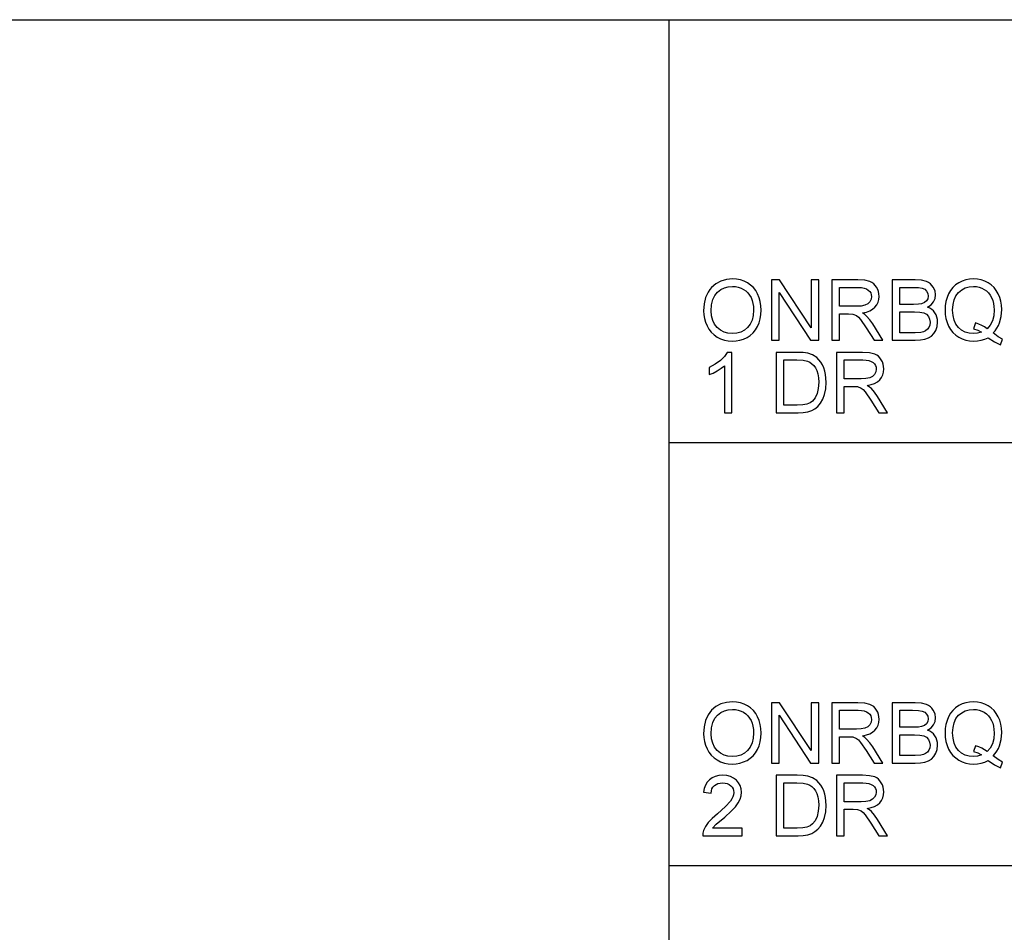
# Model space of a CAD drawing. Units: inches. Extents: x -25548 to -21420, y -9081 to -7401.
# Drawn here: x -22194 to -21803, y -7763 to -7401 of the extents above; entities that cross this region are included whole.
import ezdxf

# ---------------------------------------------------------------- set-up
doc = ezdxf.new("R2010")
doc.units = ezdxf.units.IN
doc.header["$MEASUREMENT"] = 0

msp = doc.modelspace()

# ---------------------------------------------------------------- linework, layer by layer
for p, q in [((-22967.67597, -7400.88625), (-21419.67597, -7400.88625)), ((-21935.67597, -9080.88625), (-21935.67597, -7400.88625)), ((-21917.07577, -7505.75336), (-21918.79015, -7507.22623)), ((-21915.12938, -7504.70131), (-21917.07577, -7505.75336)), ((-21912.95099, -7504.07008), (-21915.12938, -7504.70131)), ((-21910.5406, -7503.85967), (-21912.95099, -7504.07008)), ((-21908.92721, -7503.95847), (-21910.5406, -7503.85967)), ((-21907.39506, -7504.25487), (-21908.92721, -7503.95847)), ((-21905.94414, -7504.74888), (-21907.39506, -7504.25487)), ((-21904.57446, -7505.44049), (-21905.94414, -7504.74888)), ((-21903.32444, -7506.30884), (-21904.57446, -7505.44049)), ((-21891.79908, -7504.23438), (-21895.00756, -7504.23438)), ((-21895.00756, -7504.23438), (-21895.00756, -7528.21604)), ((-21879.26959, -7523.23352), (-21891.79908, -7504.23438)), ((-21876.27189, -7504.23438), (-21879.26959, -7504.23438)), ((-21879.26959, -7504.23438), (-21879.26959, -7523.23352)), ((-21876.27189, -7528.21604), (-21876.27189, -7504.23438)), ((-21860.692, -7504.23438), (-21871.0259, -7504.23438)), ((-21871.0259, -7504.23438), (-21871.0259, -7528.21604)), ((-21857.91459, -7504.39612), (-21860.692, -7504.23438)), ((-21855.89392, -7504.88135), (-21857.91459, -7504.39612)), ((-21855.11412, -7505.26704), (-21855.89392, -7504.88135)), ((-21854.41702, -7505.77715), (-21855.11412, -7505.26704)), ((-21853.80262, -7506.41167), (-21854.41702, -7505.77715)), ((-21837.89303, -7504.23438), (-21847.04424, -7504.23438)), ((-21847.04424, -7504.23438), (-21847.04424, -7528.21604)), ((-21835.37616, -7504.41076), (-21837.89303, -7504.23438)), ((-21833.41111, -7504.9399), (-21835.37616, -7504.41076)), ((-21832.61228, -7505.34004), (-21833.41111, -7504.9399)), ((-21831.90494, -7505.83496), (-21832.61228, -7505.34004)), ((-21831.28907, -7506.42466), (-21831.90494, -7505.83496)), ((-21820.63279, -7505.37609), (-21821.86086, -7506.22084)), ((-21819.29129, -7504.71265), (-21820.63279, -7505.37609)), ((-21817.87221, -7504.23877), (-21819.29129, -7504.71265)), ((-21816.37555, -7503.95444), (-21817.87221, -7504.23877)), ((-21814.80132, -7503.85967), (-21816.37555, -7503.95444)), ((-21813.21372, -7503.95664), (-21814.80132, -7503.85967)), ((-21811.70627, -7504.24755), (-21813.21372, -7503.95664)), ((-21810.27896, -7504.73241), (-21811.70627, -7504.24755)), ((-21808.93178, -7505.41122), (-21810.27896, -7504.73241)), ((-21807.70244, -7506.26457), (-21808.93178, -7505.41122)), ((-21920.18874, -7509.07089), (-21921.18773, -7511.2383)), ((-21919.5394, -7508.10822), (-21920.18874, -7509.07089)), ((-21918.79015, -7507.22623), (-21919.5394, -7508.10822)), ((-21917.58295, -7510.4038), (-21916.48918, -7509.09687)), ((-21916.48918, -7509.09687), (-21915.17878, -7508.11709)), ((-21915.17878, -7508.11709), (-21913.74762, -7507.41725)), ((-21913.74762, -7507.41725), (-21912.19571, -7506.99734)), ((-21912.19571, -7506.99734), (-21910.52304, -7506.85737)), ((-21910.52304, -7506.85737), (-21909.33248, -7506.93001)), ((-21909.33248, -7506.93001), (-21908.2023, -7507.14792)), ((-21908.2023, -7507.14792), (-21907.1325, -7507.51111)), ((-21907.1325, -7507.51111), (-21906.12308, -7508.01957)), ((-21906.12308, -7508.01957), (-21905.20258, -7508.66013)), ((-21905.20258, -7508.66013), (-21904.39955, -7509.41962)), ((-21904.39955, -7509.41962), (-21903.71398, -7510.29804)), ((-21902.2325, -7507.33309), (-21903.32444, -7506.30884)), ((-21901.29865, -7508.51321), (-21902.2325, -7507.33309)), ((-21900.52287, -7509.84923), (-21901.29865, -7508.51321)), ((-21892.00985, -7528.21604), (-21892.00985, -7509.21104)), ((-21892.00985, -7509.21104), (-21879.48037, -7528.21604)), ((-21868.02819, -7514.72636), (-21868.02819, -7507.23209)), ((-21868.02819, -7507.23209), (-21860.5632, -7507.23209)), ((-21860.5632, -7507.23209), (-21859.28518, -7507.29686)), ((-21859.28518, -7507.29686), (-21858.19123, -7507.49117)), ((-21858.19123, -7507.49117), (-21857.28134, -7507.81502)), ((-21857.28134, -7507.81502), (-21856.55552, -7508.26841)), ((-21856.55552, -7508.26841), (-21856.00095, -7508.82206)), ((-21856.00095, -7508.82206), (-21855.60483, -7509.4467)), ((-21855.60483, -7509.4467), (-21855.36716, -7510.14234)), ((-21853.27092, -7507.17061), (-21853.80262, -7506.41167)), ((-21852.84187, -7508.01317), (-21853.27092, -7507.17061)), ((-21852.5354, -7508.89854), (-21852.84187, -7508.01317)), ((-21852.35152, -7509.82672), (-21852.5354, -7508.89854)), ((-21852.29023, -7510.79772), (-21852.35152, -7509.82672)), ((-21844.04653, -7513.97693), (-21844.04653, -7507.23209)), ((-21844.04653, -7507.23209), (-21838.9879, -7507.23209)), ((-21838.9879, -7507.23209), (-21836.66058, -7507.3104)), ((-21836.66058, -7507.3104), (-21835.13538, -7507.54533)), ((-21835.13538, -7507.54533), (-21834.14151, -7507.99103)), ((-21834.14151, -7507.99103), (-21833.40818, -7508.70167)), ((-21833.40818, -7508.70167), (-21832.95589, -7509.6121)), ((-21832.95589, -7509.6121), (-21832.80513, -7510.6572)), ((-21830.76469, -7507.10914), (-21831.28907, -7506.42466)), ((-21830.04674, -7508.60799), (-21830.76469, -7507.10914)), ((-21829.80742, -7510.1771), (-21830.04674, -7508.60799)), ((-21824.64925, -7509.79361), (-21825.26658, -7511.28386)), ((-21823.86909, -7508.4296), (-21824.64925, -7509.79361)), ((-21822.93962, -7507.23868), (-21823.86909, -7508.4296)), ((-21821.86086, -7506.22084), (-21822.93962, -7507.23868)), ((-21821.73864, -7510.52821), (-21820.70891, -7509.20812)), ((-21820.70891, -7509.20812), (-21819.45596, -7508.17967)), ((-21819.45596, -7508.17967), (-21818.05078, -7507.44506)), ((-21818.05078, -7507.44506), (-21816.49338, -7507.0043)), ((-21816.49338, -7507.0043), (-21814.78375, -7506.85737)), ((-21814.78375, -7506.85737), (-21813.62137, -7506.93001)), ((-21813.62137, -7506.93001), (-21812.51717, -7507.14792)), ((-21812.51717, -7507.14792), (-21811.47116, -7507.51111)), ((-21811.47116, -7507.51111), (-21810.48333, -7508.01957)), ((-21810.48333, -7508.01957), (-21809.58222, -7508.65959)), ((-21809.58222, -7508.65959), (-21808.79639, -7509.41743)), ((-21808.79639, -7509.41743), (-21808.12582, -7510.2931)), ((-21806.62861, -7507.27307), (-21807.70244, -7506.26457)), ((-21805.71031, -7508.43673), (-21806.62861, -7507.27307)), ((-21804.94752, -7509.75555), (-21805.71031, -7508.43673)), ((-21804.34813, -7511.19659), (-21804.94752, -7509.75555)), ((-21921.78713, -7513.72846), (-21921.98693, -7516.54138)), ((-21921.18773, -7511.2383), (-21921.78713, -7513.72846)), ((-21918.83297, -7514.14068), (-21918.36421, -7512.08507)), ((-21918.36421, -7512.08507), (-21917.58295, -7510.4038)), ((-21903.71398, -7510.29804), (-21903.14587, -7511.29539)), ((-21903.14587, -7511.29539), (-21902.70016, -7512.39721)), ((-21902.70016, -7512.39721), (-21902.3818, -7513.58904)), ((-21902.3818, -7513.58904), (-21902.19079, -7514.8709)), ((-21899.91323, -7511.31076), (-21900.52287, -7509.84923)), ((-21899.47777, -7512.86743), (-21899.91323, -7511.31076)), ((-21899.2165, -7514.51924), (-21899.47777, -7512.86743)), ((-21856.77069, -7513.75005), (-21857.89629, -7514.30188)), ((-21855.95246, -7512.94354), (-21856.77069, -7513.75005)), ((-21855.45407, -7511.96797), (-21855.95246, -7512.94354)), ((-21855.28793, -7510.90896), (-21855.45407, -7511.96797)), ((-21855.36716, -7510.14234), (-21855.28793, -7510.90896)), ((-21853.20414, -7514.1899), (-21852.69641, -7513.16017)), ((-21852.69641, -7513.16017), (-21852.39177, -7512.02945)), ((-21852.39177, -7512.02945), (-21852.29023, -7510.79772)), ((-21835.37543, -7513.71931), (-21836.65765, -7513.91253)), ((-21834.25641, -7513.27507), (-21835.37543, -7513.71931)), ((-21833.45209, -7512.60981), (-21834.25641, -7513.27507)), ((-21832.96687, -7511.73377), (-21833.45209, -7512.60981)), ((-21832.80513, -7510.6572), (-21832.96687, -7511.73377)), ((-21831.62317, -7514.16648), (-21830.61247, -7512.97867)), ((-21830.61247, -7512.97867), (-21830.00868, -7511.62107)), ((-21830.00868, -7511.62107), (-21829.80742, -7510.1771)), ((-21825.70753, -7512.85352), (-21825.97209, -7514.50259)), ((-21825.26658, -7511.28386), (-21825.70753, -7512.85352)), ((-21822.91547, -7514.03676), (-21822.47416, -7512.13776)), ((-21822.47416, -7512.13776), (-21821.73864, -7510.52821)), ((-21808.12582, -7510.2931), (-21807.57052, -7511.2866)), ((-21807.57052, -7511.2866), (-21807.13506, -7512.38348)), ((-21807.13506, -7512.38348), (-21806.82402, -7513.56928)), ((-21806.82402, -7513.56928), (-21806.63739, -7514.844)), ((-21803.91999, -7512.72691), (-21804.34813, -7511.19659)), ((-21803.6631, -7514.34652), (-21803.91999, -7512.72691)), ((-21921.98693, -7516.54138), (-21921.9013, -7518.09567)), ((-21918.98922, -7516.57065), (-21918.83297, -7514.14068)), ((-21918.83937, -7518.55802), (-21918.98922, -7516.57065)), ((-21902.12711, -7516.24278), (-21902.27587, -7518.35456)), ((-21902.19079, -7514.8709), (-21902.12711, -7516.24278)), ((-21899.22107, -7518.0362), (-21899.12941, -7516.2662)), ((-21899.12941, -7516.2662), (-21899.2165, -7514.51924)), ((-21861.31848, -7514.72636), (-21868.02819, -7514.72636)), ((-21859.39148, -7514.62024), (-21861.31848, -7514.72636)), ((-21857.89629, -7514.30188), (-21859.39148, -7514.62024)), ((-21858.93553, -7517.34935), (-21857.34831, -7517.03209)), ((-21857.94752, -7517.99485), (-21858.93553, -7517.34935)), ((-21857.34831, -7517.03209), (-21855.98247, -7516.55455)), ((-21855.98247, -7516.55455), (-21854.83802, -7515.91673)), ((-21854.83802, -7515.91673), (-21853.91496, -7515.11864)), ((-21853.91496, -7515.11864), (-21853.20414, -7514.1899)), ((-21838.5722, -7513.97693), (-21844.04653, -7513.97693)), ((-21844.04653, -7525.21833), (-21844.04653, -7516.97464)), ((-21844.04653, -7516.97464), (-21838.19163, -7516.97464)), ((-21836.65765, -7513.91253), (-21838.5722, -7513.97693)), ((-21838.19163, -7516.97464), (-21836.05679, -7517.0749)), ((-21836.05679, -7517.0749), (-21834.48841, -7517.3757)), ((-21834.48841, -7517.3757), (-21833.3811, -7517.92386)), ((-21833.04518, -7515.10107), (-21831.62317, -7514.16648)), ((-21832.14041, -7515.48676), (-21833.04518, -7515.10107)), ((-21831.34652, -7515.98809), (-21832.14041, -7515.48676)), ((-21830.66351, -7516.60505), (-21831.34652, -7515.98809)), ((-21830.09138, -7517.33764), (-21830.66351, -7516.60505)), ((-21829.63927, -7518.16355), (-21830.09138, -7517.33764)), ((-21825.97209, -7514.50259), (-21826.06028, -7516.23107)), ((-21826.06028, -7516.23107), (-21825.97191, -7517.9632)), ((-21823.06258, -7516.22521), (-21822.91547, -7514.03676)), ((-21822.91712, -7518.35658), (-21823.06258, -7516.22521)), ((-21806.57518, -7516.20765), (-21806.7512, -7518.52911)), ((-21806.63739, -7514.844), (-21806.57518, -7516.20765)), ((-21803.78533, -7518.82332), (-21803.57748, -7516.05542)), ((-21803.57748, -7516.05542), (-21803.6631, -7514.34652)), ((-21921.9013, -7518.09567), (-21921.64442, -7519.60861)), ((-21921.64442, -7519.60861), (-21921.21628, -7521.0802)), ((-21921.21628, -7521.0802), (-21920.61688, -7522.51044)), ((-21918.38983, -7520.32218), (-21918.83937, -7518.55802)), ((-21917.64058, -7521.86311), (-21918.38983, -7520.32218)), ((-21902.72212, -7520.21093), (-21903.46587, -7521.81188)), ((-21902.27587, -7518.35456), (-21902.72212, -7520.21093)), ((-21900.59606, -7522.77099), (-21899.9544, -7521.2886)), ((-21899.9544, -7521.2886), (-21899.49607, -7519.71034)), ((-21899.49607, -7519.71034), (-21899.22107, -7518.0362)), ((-21868.02819, -7528.21604), (-21868.02819, -7517.72406)), ((-21868.02819, -7517.72406), (-21864.40986, -7517.72406)), ((-21864.40986, -7517.72406), (-21862.67096, -7517.82945)), ((-21862.67096, -7517.82945), (-21861.24529, -7518.40031)), ((-21861.24529, -7518.40031), (-21860.49952, -7518.99531)), ((-21860.49952, -7518.99531), (-21859.66154, -7519.95478)), ((-21859.66154, -7519.95478), (-21857.40741, -7523.24523)), ((-21857.23176, -7518.63157), (-21857.94752, -7517.99485)), ((-21856.00369, -7520.08798), (-21857.23176, -7518.63157)), ((-21854.80198, -7521.71711), (-21856.00369, -7520.08798)), ((-21833.3811, -7517.92386), (-21832.62948, -7518.76624)), ((-21832.62948, -7518.76624), (-21832.19914, -7519.84354)), ((-21832.19914, -7519.84354), (-21832.0557, -7521.09649)), ((-21832.0557, -7521.09649), (-21832.17792, -7522.17525)), ((-21829.31634, -7519.06045), (-21829.63927, -7518.16355)), ((-21829.12258, -7520.02833), (-21829.31634, -7519.06045)), ((-21829.23437, -7522.73952), (-21829.05799, -7521.06721)), ((-21829.05799, -7521.06721), (-21829.12258, -7520.02833)), ((-21825.97191, -7517.9632), (-21825.70679, -7519.60568)), ((-21825.70679, -7519.60568), (-21825.26493, -7521.15851)), ((-21825.26493, -7521.15851), (-21824.64633, -7522.62169)), ((-21822.48075, -7520.22484), (-21822.91712, -7518.35658)), ((-21821.75346, -7521.82999), (-21822.48075, -7520.22484)), ((-21813.9465, -7521.3541), (-21814.71935, -7523.64922)), ((-21812.62549, -7521.78407), (-21813.9465, -7521.3541)), ((-21807.27924, -7520.54027), (-21808.1593, -7522.24112)), ((-21806.7512, -7518.52911), (-21807.27924, -7520.54027)), ((-21804.87763, -7522.42006), (-21804.40887, -7521.29555)), ((-21804.40887, -7521.29555), (-21803.78533, -7518.82332)), ((-21920.61688, -7522.51044), (-21919.85135, -7523.84573)), ((-21919.85135, -7523.84573), (-21918.92482, -7525.03244)), ((-21918.92482, -7525.03244), (-21917.83727, -7526.07059)), ((-21916.59164, -7523.18083), (-21917.64058, -7521.86311)), ((-21915.31655, -7524.23617), (-21916.59164, -7523.18083)), ((-21913.88887, -7524.98999), (-21915.31655, -7524.23617)), ((-21912.3086, -7525.44228), (-21913.88887, -7524.98999)), ((-21910.57573, -7525.59305), (-21912.3086, -7525.44228)), ((-21908.81322, -7525.44082), (-21910.57573, -7525.59305)), ((-21907.21429, -7524.98414), (-21908.81322, -7525.44082)), ((-21905.77892, -7524.223), (-21907.21429, -7524.98414)), ((-21904.50713, -7523.15741), (-21905.77892, -7524.223)), ((-21903.46587, -7521.81188), (-21904.50713, -7523.15741)), ((-21903.48435, -7526.29051), (-21902.36863, -7525.29152)), ((-21902.36863, -7525.29152), (-21901.40586, -7524.11835)), ((-21901.40586, -7524.11835), (-21900.59606, -7522.77099)), ((-21857.40741, -7523.24523), (-21854.28675, -7528.21604)), ((-21850.80308, -7528.21604), (-21854.80198, -7521.71711)), ((-21837.89889, -7525.21833), (-21844.04653, -7525.21833)), ((-21835.67403, -7525.10124), (-21837.89889, -7525.21833)), ((-21834.64137, -7524.84142), (-21835.67403, -7525.10124)), ((-21833.79168, -7524.44841), (-21834.64137, -7524.84142)), ((-21833.1008, -7523.88561), (-21833.79168, -7524.44841)), ((-21832.54458, -7523.11643), (-21833.1008, -7523.88561)), ((-21832.17792, -7522.17525), (-21832.54458, -7523.11643)), ((-21830.55319, -7525.60915), (-21829.76351, -7524.29033)), ((-21829.76351, -7524.29033), (-21829.23437, -7522.73952)), ((-21824.64633, -7522.62169), (-21823.86378, -7523.96063)), ((-21823.86378, -7523.96063), (-21822.93011, -7525.14076)), ((-21822.93011, -7525.14076), (-21821.84531, -7526.16207)), ((-21820.73525, -7523.17205), (-21821.75346, -7521.82999)), ((-21819.49091, -7524.23123), (-21820.73525, -7523.17205)), ((-21818.08518, -7524.9878), (-21819.49091, -7524.23123)), ((-21816.51808, -7525.44173), (-21818.08518, -7524.9878)), ((-21814.78961, -7525.59305), (-21816.51808, -7525.44173)), ((-21813.12535, -7525.43936), (-21814.78961, -7525.59305)), ((-21814.71935, -7523.64922), (-21813.099, -7524.18055)), ((-21811.56356, -7524.97828), (-21813.12535, -7525.43936)), ((-21813.099, -7524.18055), (-21811.56356, -7524.97828)), ((-21811.42597, -7522.30699), (-21812.62549, -7521.78407)), ((-21810.34793, -7522.92285), (-21811.42597, -7522.30699)), ((-21809.39139, -7523.63166), (-21810.34793, -7522.92285)), ((-21808.1593, -7522.24112), (-21809.39139, -7523.63166)), ((-21806.92062, -7525.34129), (-21806.13351, -7524.44293)), ((-21804.98412, -7526.82111), (-21806.92062, -7525.34129)), ((-21806.13351, -7524.44293), (-21805.45251, -7523.46918)), ((-21805.45251, -7523.46918), (-21804.87763, -7522.42006)), ((-21917.83727, -7526.07059), (-21916.58871, -7526.96017)), ((-21916.58871, -7526.96017), (-21915.21501, -7527.67355)), ((-21915.21501, -7527.67355), (-21913.75201, -7528.18311)), ((-21913.75201, -7528.18311), (-21912.19973, -7528.48884)), ((-21912.19973, -7528.48884), (-21910.55817, -7528.59076)), ((-21910.55817, -7528.59076), (-21909.02729, -7528.49854)), ((-21909.02729, -7528.49854), (-21907.54948, -7528.2219)), ((-21907.54948, -7528.2219), (-21906.12473, -7527.76082)), ((-21906.12473, -7527.76082), (-21904.75304, -7527.11532)), ((-21904.75304, -7527.11532), (-21903.48435, -7526.29051)), ((-21895.00756, -7528.21604), (-21892.00985, -7528.21604)), ((-21879.48037, -7528.21604), (-21876.27189, -7528.21604)), ((-21871.0259, -7528.21604), (-21868.02819, -7528.21604)), ((-21854.28675, -7528.21604), (-21850.80308, -7528.21604)), ((-21847.04424, -7528.21604), (-21837.96329, -7528.21604)), ((-21837.96329, -7528.21604), (-21835.86358, -7528.11285)), ((-21835.86358, -7528.11285), (-21834.11955, -7527.80327)), ((-21834.11955, -7527.80327), (-21832.68437, -7527.29243)), ((-21832.68437, -7527.29243), (-21831.51119, -7526.58545)), ((-21831.51119, -7526.58545), (-21830.55319, -7525.60915)), ((-21821.84531, -7526.16207), (-21820.60937, -7527.02457)), ((-21820.60937, -7527.02457), (-21819.26092, -7527.70978)), ((-21819.26092, -7527.70978), (-21817.83854, -7528.19921)), ((-21817.83854, -7528.19921), (-21816.34225, -7528.49287)), ((-21816.34225, -7528.49287), (-21814.77204, -7528.59076)), ((-21814.77204, -7528.59076), (-21813.21135, -7528.50586)), ((-21813.21135, -7528.50586), (-21811.72018, -7528.25117)), ((-21811.72018, -7528.25117), (-21810.29853, -7527.82669)), ((-21810.29853, -7527.82669), (-21808.94642, -7527.23242)), ((-21808.94642, -7527.23242), (-21806.48297, -7528.89082)), ((-21806.48297, -7528.89082), (-21804.01074, -7530.03691)), ((-21803.20276, -7527.84133), (-21804.98412, -7526.82111)), ((-21804.01074, -7530.03691), (-21803.20276, -7527.84133)), ((-21912.67764, -7533.05743), (-21913.73665, -7534.628)), ((-21910.74552, -7533.05743), (-21912.67764, -7533.05743)), ((-21910.74552, -7557.03909), (-21910.74552, -7533.05743)), ((-21884.86102, -7533.05743), (-21893.13399, -7533.05743)), ((-21893.13399, -7533.05743), (-21893.13399, -7557.03909)), ((-21882.38879, -7533.14378), (-21884.86102, -7533.05743)), ((-21880.58109, -7533.40286), (-21882.38879, -7533.14378)), ((-21858.81844, -7533.05743), (-21869.15233, -7533.05743)), ((-21869.15233, -7533.05743), (-21869.15233, -7557.03909)), ((-21856.04102, -7533.21917), (-21858.81844, -7533.05743)), ((-21854.02035, -7533.70439), (-21856.04102, -7533.21917)), ((-21915.34455, -7536.24834), (-21917.38425, -7537.77208)), ((-21913.73665, -7534.628), (-21915.34455, -7536.24834)), ((-21890.13628, -7554.04138), (-21890.13628, -7536.05513)), ((-21890.13628, -7536.05513), (-21884.91372, -7536.05513)), ((-21884.91372, -7536.05513), (-21882.38733, -7536.17516)), ((-21882.38733, -7536.17516), (-21880.66306, -7536.53523)), ((-21880.66306, -7536.53523), (-21879.78135, -7536.95386)), ((-21878.66947, -7534.06886), (-21880.58109, -7533.40286)), ((-21879.78135, -7536.95386), (-21878.9688, -7537.53642)), ((-21877.05644, -7535.11835), (-21878.66947, -7534.06886)), ((-21876.1676, -7535.97609), (-21877.05644, -7535.11835)), ((-21875.39804, -7536.94508), (-21876.1676, -7535.97609)), ((-21874.74778, -7538.02531), (-21875.39804, -7536.94508)), ((-21866.15462, -7543.5494), (-21866.15462, -7536.05513)), ((-21866.15462, -7536.05513), (-21858.68963, -7536.05513)), ((-21858.68963, -7536.05513), (-21857.41161, -7536.1199)), ((-21857.41161, -7536.1199), (-21856.31766, -7536.31421)), ((-21856.31766, -7536.31421), (-21855.40778, -7536.63806)), ((-21855.40778, -7536.63806), (-21854.68195, -7537.09145)), ((-21854.68195, -7537.09145), (-21854.12738, -7537.6451)), ((-21853.24055, -7534.09008), (-21854.02035, -7533.70439)), ((-21852.54345, -7534.60019), (-21853.24055, -7534.09008)), ((-21851.92905, -7535.23472), (-21852.54345, -7534.60019)), ((-21851.39735, -7535.99366), (-21851.92905, -7535.23472)), ((-21850.9683, -7536.83621), (-21851.39735, -7535.99366)), ((-21850.66183, -7537.72158), (-21850.9683, -7536.83621)), ((-21917.38425, -7537.77208), (-21919.73865, -7539.05284)), ((-21919.73865, -7539.05284), (-21919.73865, -7541.88661)), ((-21918.25004, -7541.25648), (-21916.58286, -7540.37312)), ((-21916.58286, -7540.37312), (-21914.99472, -7539.36242)), ((-21914.99472, -7539.36242), (-21913.74323, -7538.35025)), ((-21913.74323, -7538.35025), (-21913.74323, -7557.03909)), ((-21878.9688, -7537.53642), (-21878.22541, -7538.28292)), ((-21878.22541, -7538.28292), (-21877.55118, -7539.19336)), ((-21877.55118, -7539.19336), (-21876.99149, -7540.29261)), ((-21876.99149, -7540.29261), (-21876.59171, -7541.60558)), ((-21874.21682, -7539.21678), (-21874.74778, -7538.02531)), ((-21873.80441, -7540.50851), (-21874.21682, -7539.21678)), ((-21873.50984, -7541.88954), (-21873.80441, -7540.50851)), ((-21854.12738, -7537.6451), (-21853.73126, -7538.26975)), ((-21853.5805, -7540.79101), (-21854.0789, -7541.76659)), ((-21853.73126, -7538.26975), (-21853.49359, -7538.96538)), ((-21853.41437, -7539.73201), (-21853.5805, -7540.79101)), ((-21853.49359, -7538.96538), (-21853.41437, -7539.73201)), ((-21850.82284, -7541.98322), (-21850.5182, -7540.85249)), ((-21850.47795, -7538.64977), (-21850.66183, -7537.72158)), ((-21850.5182, -7540.85249), (-21850.41666, -7539.62077)), ((-21850.41666, -7539.62077), (-21850.47795, -7538.64977)), ((-21919.73865, -7541.88661), (-21918.25004, -7541.25648)), ((-21876.59171, -7541.60558), (-21876.35184, -7543.13224)), ((-21876.27189, -7544.87261), (-21876.43509, -7547.33825)), ((-21876.35184, -7543.13224), (-21876.27189, -7544.87261)), ((-21873.27418, -7544.91945), (-21873.50984, -7541.88954)), ((-21873.43372, -7547.49341), (-21873.27418, -7544.91945)), ((-21859.44491, -7543.5494), (-21866.15462, -7543.5494)), ((-21857.51792, -7543.44328), (-21859.44491, -7543.5494)), ((-21856.02272, -7543.12492), (-21857.51792, -7543.44328)), ((-21854.89712, -7542.5731), (-21856.02272, -7543.12492)), ((-21854.0789, -7541.76659), (-21854.89712, -7542.5731)), ((-21854.1089, -7545.37759), (-21852.96445, -7544.73978)), ((-21852.96445, -7544.73978), (-21852.04139, -7543.94168)), ((-21852.04139, -7543.94168), (-21851.33057, -7543.01295)), ((-21851.33057, -7543.01295), (-21850.82284, -7541.98322)), ((-21876.43509, -7547.33825), (-21876.92471, -7549.40723)), ((-21873.91236, -7549.75852), (-21873.43372, -7547.49341)), ((-21866.15462, -7557.03909), (-21866.15462, -7546.54711)), ((-21866.15462, -7546.54711), (-21862.5363, -7546.54711)), ((-21862.5363, -7546.54711), (-21860.79739, -7546.6525)), ((-21860.79739, -7546.6525), (-21859.37172, -7547.22335)), ((-21859.37172, -7547.22335), (-21858.62596, -7547.81835)), ((-21858.62596, -7547.81835), (-21857.78797, -7548.77783)), ((-21857.78797, -7548.77783), (-21855.53384, -7552.06828)), ((-21857.06197, -7546.1724), (-21855.47474, -7545.85513)), ((-21856.07395, -7546.8179), (-21857.06197, -7546.1724)), ((-21855.35819, -7547.45462), (-21856.07395, -7546.8179)), ((-21855.47474, -7545.85513), (-21854.1089, -7545.37759)), ((-21854.13013, -7548.91102), (-21855.35819, -7547.45462)), ((-21852.92841, -7550.54015), (-21854.13013, -7548.91102)), ((-21878.74851, -7552.38444), (-21879.71749, -7553.08557)), ((-21877.70707, -7551.08685), (-21878.74851, -7552.38444)), ((-21876.92471, -7549.40723), (-21877.70707, -7551.08685)), ((-21875.55173, -7553.25097), (-21874.6413, -7551.68698)), ((-21874.6413, -7551.68698), (-21873.91236, -7549.75852)), ((-21855.53384, -7552.06828), (-21852.41318, -7557.03909)), ((-21848.92951, -7557.03909), (-21852.92841, -7550.54015)), ((-21884.83175, -7554.04138), (-21890.13628, -7554.04138)), ((-21882.63762, -7553.93306), (-21884.83175, -7554.04138)), ((-21880.97337, -7553.60812), (-21882.63762, -7553.93306)), ((-21882.41001, -7556.93663), (-21880.60744, -7556.62924)), ((-21879.71749, -7553.08557), (-21880.97337, -7553.60812)), ((-21880.60744, -7556.62924), (-21879.05223, -7556.12353)), ((-21879.05223, -7556.12353), (-21877.74147, -7555.42606)), ((-21877.74147, -7555.42606), (-21876.59976, -7554.48562)), ((-21876.59976, -7554.48562), (-21875.55173, -7553.25097)), ((-21913.74323, -7557.03909), (-21910.74552, -7557.03909)), ((-21893.13399, -7557.03909), (-21884.46289, -7557.03909)), ((-21884.46289, -7557.03909), (-21882.41001, -7556.93663)), ((-21869.15233, -7557.03909), (-21866.15462, -7557.03909)), ((-21852.41318, -7557.03909), (-21848.92951, -7557.03909)), ((-21935.67597, -7568.88625), (-21419.67597, -7568.88625)), ((-21917.07577, -7673.75336), (-21918.79015, -7675.22623)), ((-21915.12938, -7672.70131), (-21917.07577, -7673.75336)), ((-21912.95099, -7672.07008), (-21915.12938, -7672.70131)), ((-21910.5406, -7671.85967), (-21912.95099, -7672.07008)), ((-21908.92721, -7671.95847), (-21910.5406, -7671.85967)), ((-21907.39506, -7672.25487), (-21908.92721, -7671.95847)), ((-21905.94414, -7672.74888), (-21907.39506, -7672.25487)), ((-21904.57446, -7673.44049), (-21905.94414, -7672.74888)), ((-21903.32444, -7674.30884), (-21904.57446, -7673.44049)), ((-21891.79908, -7672.23438), (-21895.00756, -7672.23438)), ((-21895.00756, -7672.23438), (-21895.00756, -7696.21604)), ((-21879.26959, -7691.23352), (-21891.79908, -7672.23438)), ((-21876.27189, -7672.23438), (-21879.26959, -7672.23438)), ((-21879.26959, -7672.23438), (-21879.26959, -7691.23352)), ((-21876.27189, -7696.21604), (-21876.27189, -7672.23438)), ((-21860.692, -7672.23438), (-21871.0259, -7672.23438)), ((-21871.0259, -7672.23438), (-21871.0259, -7696.21604)), ((-21857.91459, -7672.39612), (-21860.692, -7672.23438)), ((-21855.89392, -7672.88135), (-21857.91459, -7672.39612)), ((-21855.11412, -7673.26704), (-21855.89392, -7672.88135)), ((-21854.41702, -7673.77715), (-21855.11412, -7673.26704)), ((-21853.80262, -7674.41167), (-21854.41702, -7673.77715)), ((-21837.89303, -7672.23438), (-21847.04424, -7672.23438)), ((-21847.04424, -7672.23438), (-21847.04424, -7696.21604)), ((-21835.37616, -7672.41076), (-21837.89303, -7672.23438)), ((-21833.41111, -7672.9399), (-21835.37616, -7672.41076)), ((-21832.61228, -7673.34004), (-21833.41111, -7672.9399)), ((-21831.90494, -7673.83496), (-21832.61228, -7673.34004)), ((-21831.28907, -7674.42466), (-21831.90494, -7673.83496)), ((-21820.63279, -7673.37609), (-21821.86086, -7674.22084)), ((-21819.29129, -7672.71265), (-21820.63279, -7673.37609)), ((-21817.87221, -7672.23877), (-21819.29129, -7672.71265)), ((-21816.37555, -7671.95444), (-21817.87221, -7672.23877)), ((-21814.80132, -7671.85967), (-21816.37555, -7671.95444)), ((-21813.21372, -7671.95664), (-21814.80132, -7671.85967)), ((-21811.70627, -7672.24755), (-21813.21372, -7671.95664)), ((-21810.27896, -7672.73241), (-21811.70627, -7672.24755)), ((-21808.93178, -7673.41122), (-21810.27896, -7672.73241)), ((-21807.70244, -7674.26457), (-21808.93178, -7673.41122)), ((-21920.18874, -7677.07089), (-21921.18773, -7679.2383)), ((-21919.5394, -7676.10822), (-21920.18874, -7677.07089)), ((-21918.79015, -7675.22623), (-21919.5394, -7676.10822)), ((-21917.58295, -7678.4038), (-21916.48918, -7677.09687)), ((-21916.48918, -7677.09687), (-21915.17878, -7676.11709)), ((-21915.17878, -7676.11709), (-21913.74762, -7675.41725)), ((-21913.74762, -7675.41725), (-21912.19571, -7674.99734)), ((-21912.19571, -7674.99734), (-21910.52304, -7674.85737)), ((-21910.52304, -7674.85737), (-21909.33248, -7674.93001)), ((-21909.33248, -7674.93001), (-21908.2023, -7675.14792)), ((-21908.2023, -7675.14792), (-21907.1325, -7675.51111)), ((-21907.1325, -7675.51111), (-21906.12308, -7676.01957)), ((-21906.12308, -7676.01957), (-21905.20258, -7676.66013)), ((-21905.20258, -7676.66013), (-21904.39955, -7677.41962)), ((-21904.39955, -7677.41962), (-21903.71398, -7678.29804)), ((-21902.2325, -7675.33309), (-21903.32444, -7674.30884)), ((-21901.29865, -7676.51321), (-21902.2325, -7675.33309)), ((-21900.52287, -7677.84923), (-21901.29865, -7676.51321)), ((-21899.91323, -7679.31076), (-21900.52287, -7677.84923)), ((-21892.00985, -7696.21604), (-21892.00985, -7677.21104)), ((-21892.00985, -7677.21104), (-21879.48037, -7696.21604)), ((-21868.02819, -7682.72636), (-21868.02819, -7675.23209)), ((-21868.02819, -7675.23209), (-21860.5632, -7675.23209)), ((-21860.5632, -7675.23209), (-21859.28518, -7675.29686)), ((-21859.28518, -7675.29686), (-21858.19123, -7675.49117)), ((-21858.19123, -7675.49117), (-21857.28134, -7675.81502)), ((-21857.28134, -7675.81502), (-21856.55552, -7676.26841)), ((-21856.55552, -7676.26841), (-21856.00095, -7676.82206)), ((-21856.00095, -7676.82206), (-21855.60483, -7677.4467)), ((-21855.60483, -7677.4467), (-21855.36716, -7678.14234)), ((-21853.27092, -7675.17061), (-21853.80262, -7674.41167)), ((-21852.84187, -7676.01317), (-21853.27092, -7675.17061)), ((-21852.5354, -7676.89854), (-21852.84187, -7676.01317)), ((-21852.35152, -7677.82672), (-21852.5354, -7676.89854)), ((-21852.29023, -7678.79772), (-21852.35152, -7677.82672)), ((-21844.04653, -7681.97693), (-21844.04653, -7675.23209)), ((-21844.04653, -7675.23209), (-21838.9879, -7675.23209)), ((-21838.9879, -7675.23209), (-21836.66058, -7675.3104)), ((-21836.66058, -7675.3104), (-21835.13538, -7675.54533)), ((-21835.13538, -7675.54533), (-21834.14151, -7675.99103)), ((-21834.14151, -7675.99103), (-21833.40818, -7676.70167)), ((-21833.40818, -7676.70167), (-21832.95589, -7677.6121)), ((-21832.95589, -7677.6121), (-21832.80513, -7678.6572)), ((-21830.76469, -7675.10914), (-21831.28907, -7674.42466)), ((-21830.04674, -7676.60799), (-21830.76469, -7675.10914)), ((-21829.80742, -7678.1771), (-21830.04674, -7676.60799)), ((-21824.64925, -7677.79361), (-21825.26658, -7679.28386)), ((-21823.86909, -7676.4296), (-21824.64925, -7677.79361)), ((-21822.93962, -7675.23868), (-21823.86909, -7676.4296)), ((-21821.86086, -7674.22084), (-21822.93962, -7675.23868)), ((-21821.73864, -7678.52821), (-21820.70891, -7677.20812)), ((-21820.70891, -7677.20812), (-21819.45596, -7676.17967)), ((-21819.45596, -7676.17967), (-21818.05078, -7675.44506)), ((-21818.05078, -7675.44506), (-21816.49338, -7675.0043)), ((-21816.49338, -7675.0043), (-21814.78375, -7674.85737)), ((-21814.78375, -7674.85737), (-21813.62137, -7674.93001)), ((-21813.62137, -7674.93001), (-21812.51717, -7675.14792)), ((-21812.51717, -7675.14792), (-21811.47116, -7675.51111)), ((-21811.47116, -7675.51111), (-21810.48333, -7676.01957)), ((-21810.48333, -7676.01957), (-21809.58222, -7676.65959)), ((-21809.58222, -7676.65959), (-21808.79639, -7677.41743)), ((-21808.79639, -7677.41743), (-21808.12582, -7678.2931)), ((-21806.62861, -7675.27307), (-21807.70244, -7674.26457)), ((-21805.71031, -7676.43673), (-21806.62861, -7675.27307)), ((-21804.94752, -7677.75555), (-21805.71031, -7676.43673)), ((-21804.34813, -7679.19659), (-21804.94752, -7677.75555)), ((-21921.78713, -7681.72846), (-21921.98693, -7684.54138)), ((-21921.18773, -7679.2383), (-21921.78713, -7681.72846)), ((-21918.83297, -7682.14068), (-21918.36421, -7680.08507)), ((-21918.36421, -7680.08507), (-21917.58295, -7678.4038)), ((-21903.71398, -7678.29804), (-21903.14587, -7679.29539)), ((-21903.14587, -7679.29539), (-21902.70016, -7680.39721)), ((-21902.70016, -7680.39721), (-21902.3818, -7681.58904)), ((-21902.3818, -7681.58904), (-21902.19079, -7682.8709)), ((-21899.47777, -7680.86743), (-21899.91323, -7679.31076)), ((-21899.2165, -7682.51924), (-21899.47777, -7680.86743)), ((-21856.77069, -7681.75005), (-21857.89629, -7682.30188)), ((-21855.95246, -7680.94354), (-21856.77069, -7681.75005)), ((-21855.45407, -7679.96797), (-21855.95246, -7680.94354)), ((-21855.28793, -7678.90896), (-21855.45407, -7679.96797)), ((-21855.36716, -7678.14234), (-21855.28793, -7678.90896)), ((-21853.20414, -7682.1899), (-21852.69641, -7681.16017)), ((-21852.69641, -7681.16017), (-21852.39177, -7680.02945)), ((-21852.39177, -7680.02945), (-21852.29023, -7678.79772)), ((-21836.65765, -7681.91253), (-21838.5722, -7681.97693)), ((-21835.37543, -7681.71931), (-21836.65765, -7681.91253)), ((-21834.25641, -7681.27507), (-21835.37543, -7681.71931)), ((-21833.45209, -7680.60981), (-21834.25641, -7681.27507)), ((-21832.96687, -7679.73377), (-21833.45209, -7680.60981)), ((-21832.80513, -7678.6572), (-21832.96687, -7679.73377)), ((-21831.62317, -7682.16648), (-21830.61247, -7680.97867)), ((-21830.61247, -7680.97867), (-21830.00868, -7679.62107)), ((-21830.00868, -7679.62107), (-21829.80742, -7678.1771)), ((-21825.70753, -7680.85352), (-21825.97209, -7682.50259)), ((-21825.26658, -7679.28386), (-21825.70753, -7680.85352)), ((-21822.91547, -7682.03676), (-21822.47416, -7680.13776)), ((-21822.47416, -7680.13776), (-21821.73864, -7678.52821)), ((-21808.12582, -7678.2931), (-21807.57052, -7679.2866)), ((-21807.57052, -7679.2866), (-21807.13506, -7680.38348)), ((-21807.13506, -7680.38348), (-21806.82402, -7681.56928)), ((-21806.82402, -7681.56928), (-21806.63739, -7682.844)), ((-21803.91999, -7680.72691), (-21804.34813, -7679.19659)), ((-21803.6631, -7682.34652), (-21803.91999, -7680.72691)), ((-21921.98693, -7684.54138), (-21921.9013, -7686.09567)), ((-21918.98922, -7684.57065), (-21918.83297, -7682.14068)), ((-21918.83937, -7686.55802), (-21918.98922, -7684.57065)), ((-21902.12711, -7684.24278), (-21902.27587, -7686.35456)), ((-21902.19079, -7682.8709), (-21902.12711, -7684.24278)), ((-21899.22107, -7686.0362), (-21899.12941, -7684.2662)), ((-21899.12941, -7684.2662), (-21899.2165, -7682.51924)), ((-21861.31848, -7682.72636), (-21868.02819, -7682.72636)), ((-21868.02819, -7696.21604), (-21868.02819, -7685.72406)), ((-21868.02819, -7685.72406), (-21864.40986, -7685.72406)), ((-21864.40986, -7685.72406), (-21862.67096, -7685.82945)), ((-21862.67096, -7685.82945), (-21861.24529, -7686.40031)), ((-21859.39148, -7682.62024), (-21861.31848, -7682.72636)), ((-21857.89629, -7682.30188), (-21859.39148, -7682.62024)), ((-21858.93553, -7685.34935), (-21857.34831, -7685.03209)), ((-21857.94752, -7685.99485), (-21858.93553, -7685.34935)), ((-21857.34831, -7685.03209), (-21855.98247, -7684.55455)), ((-21855.98247, -7684.55455), (-21854.83802, -7683.91673)), ((-21854.83802, -7683.91673), (-21853.91496, -7683.11864)), ((-21853.91496, -7683.11864), (-21853.20414, -7682.1899)), ((-21838.5722, -7681.97693), (-21844.04653, -7681.97693)), ((-21844.04653, -7693.21833), (-21844.04653, -7684.97464)), ((-21844.04653, -7684.97464), (-21838.19163, -7684.97464)), ((-21838.19163, -7684.97464), (-21836.05679, -7685.0749)), ((-21836.05679, -7685.0749), (-21834.48841, -7685.3757)), ((-21834.48841, -7685.3757), (-21833.3811, -7685.92386)), ((-21833.04518, -7683.10107), (-21831.62317, -7682.16648)), ((-21832.14041, -7683.48676), (-21833.04518, -7683.10107)), ((-21831.34652, -7683.98809), (-21832.14041, -7683.48676)), ((-21830.66351, -7684.60505), (-21831.34652, -7683.98809)), ((-21830.09138, -7685.33764), (-21830.66351, -7684.60505)), ((-21829.63927, -7686.16355), (-21830.09138, -7685.33764)), ((-21825.97209, -7682.50259), (-21826.06028, -7684.23107)), ((-21826.06028, -7684.23107), (-21825.97191, -7685.9632)), ((-21823.06258, -7684.22521), (-21822.91547, -7682.03676)), ((-21822.91712, -7686.35658), (-21823.06258, -7684.22521)), ((-21806.57518, -7684.20765), (-21806.7512, -7686.52911)), ((-21806.63739, -7682.844), (-21806.57518, -7684.20765)), ((-21803.78533, -7686.82332), (-21803.57748, -7684.05542)), ((-21803.57748, -7684.05542), (-21803.6631, -7682.34652)), ((-21921.9013, -7686.09567), (-21921.64442, -7687.60861)), ((-21921.64442, -7687.60861), (-21921.21628, -7689.0802)), ((-21921.21628, -7689.0802), (-21920.61688, -7690.51044)), ((-21918.38983, -7688.32218), (-21918.83937, -7686.55802)), ((-21917.64058, -7689.86311), (-21918.38983, -7688.32218)), ((-21902.72212, -7688.21093), (-21903.46587, -7689.81188)), ((-21902.27587, -7686.35456), (-21902.72212, -7688.21093)), ((-21900.59606, -7690.77099), (-21899.9544, -7689.2886)), ((-21899.9544, -7689.2886), (-21899.49607, -7687.71034)), ((-21899.49607, -7687.71034), (-21899.22107, -7686.0362)), ((-21861.24529, -7686.40031), (-21860.49952, -7686.99531)), ((-21860.49952, -7686.99531), (-21859.66154, -7687.95478)), ((-21859.66154, -7687.95478), (-21857.40741, -7691.24523)), ((-21857.23176, -7686.63157), (-21857.94752, -7685.99485)), ((-21856.00369, -7688.08798), (-21857.23176, -7686.63157)), ((-21854.80198, -7689.71711), (-21856.00369, -7688.08798)), ((-21850.80308, -7696.21604), (-21854.80198, -7689.71711)), ((-21833.3811, -7685.92386), (-21832.62948, -7686.76624)), ((-21832.62948, -7686.76624), (-21832.19914, -7687.84354)), ((-21832.19914, -7687.84354), (-21832.0557, -7689.09649)), ((-21832.0557, -7689.09649), (-21832.17792, -7690.17525)), ((-21829.31634, -7687.06045), (-21829.63927, -7686.16355)), ((-21829.12258, -7688.02833), (-21829.31634, -7687.06045)), ((-21829.23437, -7690.73952), (-21829.05799, -7689.06721)), ((-21829.05799, -7689.06721), (-21829.12258, -7688.02833)), ((-21825.97191, -7685.9632), (-21825.70679, -7687.60568)), ((-21825.70679, -7687.60568), (-21825.26493, -7689.15851)), ((-21825.26493, -7689.15851), (-21824.64633, -7690.62169)), ((-21822.48075, -7688.22484), (-21822.91712, -7686.35658)), ((-21821.75346, -7689.82999), (-21822.48075, -7688.22484)), ((-21813.9465, -7689.3541), (-21814.71935, -7691.64922)), ((-21812.62549, -7689.78407), (-21813.9465, -7689.3541)), ((-21807.27924, -7688.54027), (-21808.1593, -7690.24112)), ((-21806.7512, -7686.52911), (-21807.27924, -7688.54027)), ((-21804.87763, -7690.42006), (-21804.40887, -7689.29555)), ((-21804.40887, -7689.29555), (-21803.78533, -7686.82332)), ((-21920.61688, -7690.51044), (-21919.85135, -7691.84573)), ((-21919.85135, -7691.84573), (-21918.92482, -7693.03244)), ((-21918.92482, -7693.03244), (-21917.83727, -7694.07059)), ((-21916.59164, -7691.18083), (-21917.64058, -7689.86311)), ((-21915.31655, -7692.23617), (-21916.59164, -7691.18083)), ((-21913.88887, -7692.98999), (-21915.31655, -7692.23617)), ((-21912.3086, -7693.44228), (-21913.88887, -7692.98999)), ((-21910.57573, -7693.59305), (-21912.3086, -7693.44228)), ((-21908.81322, -7693.44082), (-21910.57573, -7693.59305)), ((-21907.21429, -7692.98414), (-21908.81322, -7693.44082)), ((-21905.77892, -7692.223), (-21907.21429, -7692.98414)), ((-21904.50713, -7691.15741), (-21905.77892, -7692.223)), ((-21903.46587, -7689.81188), (-21904.50713, -7691.15741)), ((-21903.48435, -7694.29051), (-21902.36863, -7693.29152)), ((-21902.36863, -7693.29152), (-21901.40586, -7692.11835)), ((-21901.40586, -7692.11835), (-21900.59606, -7690.77099)), ((-21857.40741, -7691.24523), (-21854.28675, -7696.21604)), ((-21837.89889, -7693.21833), (-21844.04653, -7693.21833)), ((-21835.67403, -7693.10124), (-21837.89889, -7693.21833)), ((-21834.64137, -7692.84142), (-21835.67403, -7693.10124)), ((-21833.79168, -7692.44841), (-21834.64137, -7692.84142)), ((-21833.1008, -7691.88561), (-21833.79168, -7692.44841)), ((-21832.54458, -7691.11643), (-21833.1008, -7691.88561)), ((-21832.17792, -7690.17525), (-21832.54458, -7691.11643)), ((-21831.51119, -7694.58545), (-21830.55319, -7693.60915)), ((-21830.55319, -7693.60915), (-21829.76351, -7692.29033)), ((-21829.76351, -7692.29033), (-21829.23437, -7690.73952)), ((-21824.64633, -7690.62169), (-21823.86378, -7691.96063)), ((-21823.86378, -7691.96063), (-21822.93011, -7693.14076)), ((-21822.93011, -7693.14076), (-21821.84531, -7694.16207)), ((-21820.73525, -7691.17205), (-21821.75346, -7689.82999)), ((-21819.49091, -7692.23123), (-21820.73525, -7691.17205)), ((-21818.08518, -7692.9878), (-21819.49091, -7692.23123)), ((-21816.51808, -7693.44173), (-21818.08518, -7692.9878)), ((-21814.78961, -7693.59305), (-21816.51808, -7693.44173)), ((-21813.12535, -7693.43936), (-21814.78961, -7693.59305)), ((-21814.71935, -7691.64922), (-21813.099, -7692.18055)), ((-21811.56356, -7692.97828), (-21813.12535, -7693.43936)), ((-21813.099, -7692.18055), (-21811.56356, -7692.97828)), ((-21811.42597, -7690.30699), (-21812.62549, -7689.78407)), ((-21810.34793, -7690.92285), (-21811.42597, -7690.30699)), ((-21809.39139, -7691.63166), (-21810.34793, -7690.92285)), ((-21808.1593, -7690.24112), (-21809.39139, -7691.63166)), ((-21806.92062, -7693.34129), (-21806.13351, -7692.44293)), ((-21804.98412, -7694.82111), (-21806.92062, -7693.34129)), ((-21806.13351, -7692.44293), (-21805.45251, -7691.46918)), ((-21805.45251, -7691.46918), (-21804.87763, -7690.42006)), ((-21917.83727, -7694.07059), (-21916.58871, -7694.96017)), ((-21916.58871, -7694.96017), (-21915.21501, -7695.67355)), ((-21915.21501, -7695.67355), (-21913.75201, -7696.18311)), ((-21913.75201, -7696.18311), (-21912.19973, -7696.48884)), ((-21912.19973, -7696.48884), (-21910.55817, -7696.59076)), ((-21910.55817, -7696.59076), (-21909.02729, -7696.49854)), ((-21909.02729, -7696.49854), (-21907.54948, -7696.2219)), ((-21907.54948, -7696.2219), (-21906.12473, -7695.76082)), ((-21906.12473, -7695.76082), (-21904.75304, -7695.11532)), ((-21904.75304, -7695.11532), (-21903.48435, -7694.29051)), ((-21895.00756, -7696.21604), (-21892.00985, -7696.21604)), ((-21879.48037, -7696.21604), (-21876.27189, -7696.21604)), ((-21871.0259, -7696.21604), (-21868.02819, -7696.21604)), ((-21854.28675, -7696.21604), (-21850.80308, -7696.21604)), ((-21847.04424, -7696.21604), (-21837.96329, -7696.21604)), ((-21837.96329, -7696.21604), (-21835.86358, -7696.11285)), ((-21835.86358, -7696.11285), (-21834.11955, -7695.80327)), ((-21834.11955, -7695.80327), (-21832.68437, -7695.29243)), ((-21832.68437, -7695.29243), (-21831.51119, -7694.58545)), ((-21821.84531, -7694.16207), (-21820.60937, -7695.02457)), ((-21820.60937, -7695.02457), (-21819.26092, -7695.70978)), ((-21819.26092, -7695.70978), (-21817.83854, -7696.19921)), ((-21817.83854, -7696.19921), (-21816.34225, -7696.49287)), ((-21816.34225, -7696.49287), (-21814.77204, -7696.59076)), ((-21814.77204, -7696.59076), (-21813.21135, -7696.50586)), ((-21813.21135, -7696.50586), (-21811.72018, -7696.25117)), ((-21811.72018, -7696.25117), (-21810.29853, -7695.82669)), ((-21810.29853, -7695.82669), (-21808.94642, -7695.23242)), ((-21808.94642, -7695.23242), (-21806.48297, -7696.89082)), ((-21806.48297, -7696.89082), (-21804.01074, -7698.03691)), ((-21803.20276, -7695.84133), (-21804.98412, -7694.82111)), ((-21804.01074, -7698.03691), (-21803.20276, -7695.84133)), ((-21917.35497, -7701.48922), (-21918.60701, -7702.02897)), ((-21915.93278, -7701.16537), (-21917.35497, -7701.48922)), ((-21914.34043, -7701.05743), (-21915.93278, -7701.16537)), ((-21912.73381, -7701.17745), (-21914.34043, -7701.05743)), ((-21911.30394, -7701.53753), (-21912.73381, -7701.17745)), ((-21884.86102, -7701.05743), (-21893.13399, -7701.05743)), ((-21893.13399, -7701.05743), (-21893.13399, -7725.03909)), ((-21882.38879, -7701.14378), (-21884.86102, -7701.05743)), ((-21880.58109, -7701.40286), (-21882.38879, -7701.14378)), ((-21878.66947, -7702.06886), (-21880.58109, -7701.40286)), ((-21858.81844, -7701.05743), (-21869.15233, -7701.05743)), ((-21869.15233, -7701.05743), (-21869.15233, -7725.03909)), ((-21856.04102, -7701.21917), (-21858.81844, -7701.05743)), ((-21854.02035, -7701.70439), (-21856.04102, -7701.21917)), ((-21921.26019, -7704.90263), (-21921.72913, -7706.25474)), ((-21920.58011, -7703.74592), (-21921.26019, -7704.90263)), ((-21919.68888, -7702.78462), (-21920.58011, -7703.74592)), ((-21918.60701, -7702.02897), (-21919.68888, -7702.78462)), ((-21918.27291, -7705.74976), (-21917.72749, -7705.15)), ((-21917.72749, -7705.15), (-21917.05326, -7704.67099)), ((-21917.05326, -7704.67099), (-21916.27474, -7704.32885)), ((-21916.27474, -7704.32885), (-21915.39193, -7704.12356)), ((-21915.39193, -7704.12356), (-21914.40484, -7704.05513)), ((-21914.40484, -7704.05513), (-21913.46787, -7704.12521)), ((-21913.46787, -7704.12521), (-21912.62421, -7704.33544)), ((-21912.62421, -7704.33544), (-21911.87387, -7704.68581)), ((-21911.87387, -7704.68581), (-21911.21684, -7705.17635)), ((-21910.0508, -7702.13765), (-21911.30394, -7701.53753)), ((-21911.21684, -7705.17635), (-21910.68277, -7705.76861)), ((-21908.97442, -7702.97783), (-21910.0508, -7702.13765)), ((-21908.10991, -7703.99585), (-21908.97442, -7702.97783)), ((-21907.4924, -7705.12951), (-21908.10991, -7703.99585)), ((-21907.12189, -7706.3788), (-21907.4924, -7705.12951)), ((-21890.13628, -7722.04138), (-21890.13628, -7704.05513)), ((-21890.13628, -7704.05513), (-21884.91372, -7704.05513)), ((-21884.91372, -7704.05513), (-21882.38733, -7704.17516)), ((-21882.38733, -7704.17516), (-21880.66306, -7704.53523)), ((-21880.66306, -7704.53523), (-21879.78135, -7704.95386)), ((-21879.78135, -7704.95386), (-21878.9688, -7705.53642)), ((-21877.05644, -7703.11835), (-21878.66947, -7702.06886)), ((-21876.1676, -7703.97609), (-21877.05644, -7703.11835)), ((-21875.39804, -7704.94508), (-21876.1676, -7703.97609)), ((-21874.74778, -7706.02531), (-21875.39804, -7704.94508)), ((-21866.15462, -7711.5494), (-21866.15462, -7704.05513)), ((-21866.15462, -7704.05513), (-21858.68963, -7704.05513)), ((-21858.68963, -7704.05513), (-21857.41161, -7704.1199)), ((-21857.41161, -7704.1199), (-21856.31766, -7704.31421)), ((-21856.31766, -7704.31421), (-21855.40778, -7704.63806)), ((-21855.40778, -7704.63806), (-21854.68195, -7705.09145)), ((-21854.68195, -7705.09145), (-21854.12738, -7705.6451)), ((-21853.24055, -7702.09008), (-21854.02035, -7701.70439)), ((-21852.54345, -7702.60019), (-21853.24055, -7702.09008)), ((-21851.92905, -7703.23472), (-21852.54345, -7702.60019)), ((-21851.39735, -7703.99366), (-21851.92905, -7703.23472)), ((-21850.9683, -7704.83621), (-21851.39735, -7703.99366)), ((-21850.66183, -7705.72158), (-21850.9683, -7704.83621)), ((-21921.72913, -7706.25474), (-21921.98693, -7707.80227)), ((-21921.98693, -7707.80227), (-21918.98922, -7708.17698)), ((-21918.98922, -7708.17698), (-21918.90378, -7707.26325)), ((-21918.90378, -7707.26325), (-21918.66501, -7706.45418)), ((-21918.66501, -7706.45418), (-21918.27291, -7705.74976)), ((-21910.68277, -7705.76861), (-21910.30128, -7706.42417)), ((-21910.07697, -7708.75662), (-21910.31958, -7709.59972)), ((-21910.30128, -7706.42417), (-21910.07239, -7707.14304)), ((-21909.9961, -7707.92522), (-21910.07697, -7708.75662)), ((-21910.07239, -7707.14304), (-21909.9961, -7707.92522)), ((-21907.53119, -7710.58627), (-21907.13159, -7709.17744)), ((-21907.13159, -7709.17744), (-21906.99839, -7707.74372)), ((-21906.99839, -7707.74372), (-21907.12189, -7706.3788)), ((-21878.9688, -7705.53642), (-21878.22541, -7706.28292)), ((-21878.22541, -7706.28292), (-21877.55118, -7707.19336)), ((-21877.55118, -7707.19336), (-21876.99149, -7708.29261)), ((-21876.99149, -7708.29261), (-21876.59171, -7709.60558)), ((-21874.21682, -7707.21678), (-21874.74778, -7706.02531)), ((-21873.80441, -7708.50851), (-21874.21682, -7707.21678)), ((-21873.50984, -7709.88954), (-21873.80441, -7708.50851)), ((-21854.12738, -7705.6451), (-21853.73126, -7706.26975)), ((-21853.5805, -7708.79101), (-21854.0789, -7709.76659)), ((-21853.73126, -7706.26975), (-21853.49359, -7706.96538)), ((-21853.41437, -7707.73201), (-21853.5805, -7708.79101)), ((-21853.49359, -7706.96538), (-21853.41437, -7707.73201)), ((-21850.82284, -7709.98322), (-21850.5182, -7708.85249)), ((-21850.47795, -7706.64977), (-21850.66183, -7705.72158)), ((-21850.5182, -7708.85249), (-21850.41666, -7707.62077)), ((-21850.41666, -7707.62077), (-21850.47795, -7706.64977)), ((-21911.29003, -7711.32106), (-21913.23093, -7713.442)), ((-21910.72393, -7710.45454), (-21911.29003, -7711.32106)), ((-21910.31958, -7709.59972), (-21910.72393, -7710.45454)), ((-21909.30229, -7713.52543), (-21908.24036, -7712.01926)), ((-21908.24036, -7712.01926), (-21907.53119, -7710.58627)), ((-21876.59171, -7709.60558), (-21876.35184, -7711.13224)), ((-21876.27189, -7712.87261), (-21876.43509, -7715.33825)), ((-21876.35184, -7711.13224), (-21876.27189, -7712.87261)), ((-21873.27418, -7712.91945), (-21873.50984, -7709.88954)), ((-21873.43372, -7715.49341), (-21873.27418, -7712.91945)), ((-21859.44491, -7711.5494), (-21866.15462, -7711.5494)), ((-21857.51792, -7711.44328), (-21859.44491, -7711.5494)), ((-21856.02272, -7711.12492), (-21857.51792, -7711.44328)), ((-21854.89712, -7710.5731), (-21856.02272, -7711.12492)), ((-21854.0789, -7709.76659), (-21854.89712, -7710.5731)), ((-21854.1089, -7713.37759), (-21852.96445, -7712.73978)), ((-21852.96445, -7712.73978), (-21852.04139, -7711.94168)), ((-21852.04139, -7711.94168), (-21851.33057, -7711.01295)), ((-21851.33057, -7711.01295), (-21850.82284, -7709.98322)), ((-21916.46576, -7716.31529), (-21918.65403, -7718.15007)), ((-21913.23093, -7713.442), (-21916.46576, -7716.31529)), ((-21913.59686, -7717.63264), (-21910.99509, -7715.32362)), ((-21910.99509, -7715.32362), (-21909.30229, -7713.52543)), ((-21876.43509, -7715.33825), (-21876.92471, -7717.40723)), ((-21873.91236, -7717.75852), (-21873.43372, -7715.49341)), ((-21866.15462, -7725.03909), (-21866.15462, -7714.54711)), ((-21866.15462, -7714.54711), (-21862.5363, -7714.54711)), ((-21862.5363, -7714.54711), (-21860.79739, -7714.6525)), ((-21860.79739, -7714.6525), (-21859.37172, -7715.22335)), ((-21859.37172, -7715.22335), (-21858.62596, -7715.81835)), ((-21858.62596, -7715.81835), (-21857.78797, -7716.77783)), ((-21857.78797, -7716.77783), (-21855.53384, -7720.06828)), ((-21857.06197, -7714.1724), (-21855.47474, -7713.85513)), ((-21856.07395, -7714.8179), (-21857.06197, -7714.1724)), ((-21855.35819, -7715.45462), (-21856.07395, -7714.8179)), ((-21855.47474, -7713.85513), (-21854.1089, -7713.37759)), ((-21854.13013, -7716.91102), (-21855.35819, -7715.45462)), ((-21852.92841, -7718.54015), (-21854.13013, -7716.91102)), ((-21920.21875, -7719.79017), (-21921.30044, -7721.35709)), ((-21918.65403, -7718.15007), (-21920.21875, -7719.79017)), ((-21918.39788, -7722.04138), (-21917.04539, -7720.51618)), ((-21917.04539, -7720.51618), (-21913.59686, -7717.63264)), ((-21878.74851, -7720.38444), (-21879.71749, -7721.08557)), ((-21877.70707, -7719.08685), (-21878.74851, -7720.38444)), ((-21876.92471, -7717.40723), (-21877.70707, -7719.08685)), ((-21875.55173, -7721.25097), (-21874.6413, -7719.68698)), ((-21874.6413, -7719.68698), (-21873.91236, -7717.75852)), ((-21855.53384, -7720.06828), (-21852.41318, -7725.03909)), ((-21848.92951, -7725.03909), (-21852.92841, -7718.54015)), ((-21922.29577, -7723.98374), (-21922.36164, -7725.03909)), ((-21922.03962, -7722.97231), (-21922.29577, -7723.98374)), ((-21921.30044, -7721.35709), (-21922.03962, -7722.97231)), ((-21906.62368, -7722.04138), (-21918.39788, -7722.04138)), ((-21906.62368, -7725.03909), (-21906.62368, -7722.04138)), ((-21884.83175, -7722.04138), (-21890.13628, -7722.04138)), ((-21882.63762, -7721.93306), (-21884.83175, -7722.04138)), ((-21884.46289, -7725.03909), (-21882.41001, -7724.93663)), ((-21880.97337, -7721.60812), (-21882.63762, -7721.93306)), ((-21882.41001, -7724.93663), (-21880.60744, -7724.62924)), ((-21879.71749, -7721.08557), (-21880.97337, -7721.60812)), ((-21880.60744, -7724.62924), (-21879.05223, -7724.12353)), ((-21879.05223, -7724.12353), (-21877.74147, -7723.42606)), ((-21877.74147, -7723.42606), (-21876.59976, -7722.48562)), ((-21876.59976, -7722.48562), (-21875.55173, -7721.25097)), ((-21922.36164, -7725.03909), (-21906.62368, -7725.03909)), ((-21893.13399, -7725.03909), (-21884.46289, -7725.03909)), ((-21869.15233, -7725.03909), (-21866.15462, -7725.03909)), ((-21852.41318, -7725.03909), (-21848.92951, -7725.03909)), ((-21935.67597, -7736.88625), (-21419.67597, -7736.88625))]:
    msp.add_line(p, q)

doc.saveas('drawing.dxf')
